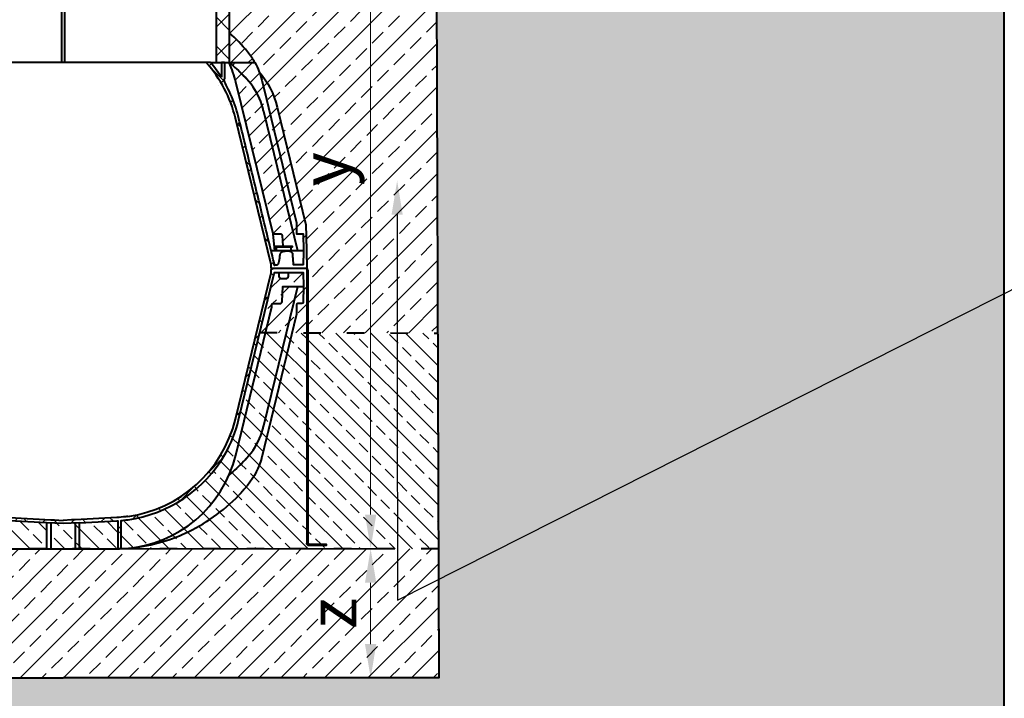
# Model space of a CAD drawing. Units: millimetres. Extents: x 0 to 41778, y 0 to 3150.
# Drawn here: x 1687 to 3213, y 1123 to 2174 of the extents above; entities that cross this region are included whole.
import ezdxf
from ezdxf import colors
from ezdxf.entities.mleader import LeaderData, LeaderLine
from ezdxf.math import Vec2, Vec3

# ---------------------------------------------------------------- set-up
doc = ezdxf.new("R2010")
doc.units = ezdxf.units.MM
doc.header["$LTSCALE"] = 15
doc.header["$PDSIZE"] = -1
doc.linetypes.add('ACAD_ISO03W100', pattern=[30, 12, -18])
doc.layers.get('Defpoints').update_dxf_attribs({"lineweight": 40})
for name, color, linetype, lineweight in [('HAURATON_Construction_Joint', 7, 'ACAD_ISO03W100', 40), ('HAURATON_ConstructionSite_Contour', 7, 'Continuous', 40), ('HAURATON_ConstructionSite_Hatching', 8, 'Continuous', 15), ('HAURATON_Dimensioning', 1, 'Continuous', 20), ('HAURATON_Product_Contour', 7, 'Continuous', 40), ('HAURATON_Product_Hatching', 1, 'Continuous', 15)]:
    doc.layers.add(name, color=color, linetype=linetype, lineweight=lineweight)
doc.layers.add('HAURATON_Text_Macro', color=112, linetype='Continuous')
doc.styles.add('Hauraton_Platzhalter', font='arial.ttf', dxfattribs={"width": 0.948})
doc.styles.get("Standard").update_dxf_attribs({"font": 'arial.ttf'})
doc.dimstyles.new('Bem M1_15_rext 5', dxfattribs={"dimscale": 15, "dimtxt": 5, "dimasz": 3.5, "dimexe": 1.25, "dimexo": 0.625, "dimgap": 0.825, "dimtad": 1, "dimtxsty": 'Hauraton_Platzhalter', "dimcen": 3.5, "dimclrd": 256, "dimclrt": 256, "dimazin": 0, "dimtfac": 1, "dimtmove": 0, "dimatfit": 3, "dimfxl": 1, "dimtfillclr": 256, "dimlwd": -1, "dimarcsym": 0})
pattern_1 = [(45, (386.4, 373.47), (-22.45064, 22.45064), []), (135, (386.4, 373.47), (-22.45064, -22.45064), [])]
pattern_2 = [(135, (583.29, 1127.4), (-26.9408, -26.9408), []), (135, (583.29, 1154.34), (-26.9408, -26.9408), [19.05, -9.525])]
pattern_3 = [(45, (583.29, 1127.4), (-26.9408, 26.9408), []), (45, (610.232, 1127.4), (-26.9408, 26.9408), [19.05, -9.525])]
pattern_4 = [(45, (583.29, 1127.4), (-33.676, 33.676), []), (45, (616.967, 1127.4), (-33.676, 33.676), [23.8125, -11.90625])]

# ---------------------------------------------------------------- blocks, each defined once
blk = doc.blocks.new('assdasdasdas')
at = {"layer": 'HAURATON_Product_Hatching'}
h = blk.add_hatch(dxfattribs=at)
h.set_pattern_fill('ANSI37', color=256, scale=10, style=0)
h.set_pattern_definition([(45, (-514.993, 1137.5), (-22.45064, 22.45064), []), (135, (-514.993, 1137.5), (-22.45064, -22.45064), [])])
edge = h.paths.add_edge_path()
edge.add_line((4807.4, 1957.9), (4794.9, 1957.9))
edge.add_line((4794.9, 1957.9), (4794.9, 1984.9))
edge.add_line((4794.9, 1984.9), (4791.9, 1987.9))
edge.add_line((4791.9, 1987.9), (4761.4, 1987.9))
edge.add_line((4761.4, 1987.9), (4761.4, 1947.9))
edge.add_line((4761.4, 1947.9), (4787.4, 1947.9))
edge.add_line((4787.4, 1947.9), (4787.4, 1734.9))
edge.add_line((4787.4, 1734.9), (4767.4, 1734.9))
edge.add_line((4767.4, 1734.9), (4767.4, 1714.9))
edge.add_line((4767.4, 1714.9), (4787.4, 1714.9))
edge.add_line((4787.4, 1714.9), (4787.4, 1614.9))
edge.add_spline(control_points=[(4787.4, 1614.9), (4793.4, 1614.9), (4799.5, 1614.9)], knot_values=[22.797923, 22.797923, 22.797923, 23.101301, 23.101301, 23.101301], weights=[1, 1, 1], degree=2, periodic=0)
edge.add_spline(control_points=[(4799.5, 1614.9), (4803.4, 1614.9), (4807.4, 1614.9)], knot_values=[22.601362, 22.601362, 22.601362, 22.797923, 22.797923, 22.797923], weights=[1, 1, 1], degree=2, periodic=0)
edge.add_line((4807.4, 1614.9), (4807.4, 1957.9))
h.paths.add_polyline_path([(5302.4, 1947.9), (5328.4, 1947.9), (5328.4, 1987.9), (5297.9, 1987.9), (5294.9, 1984.9), (5294.9, 1957.9), (5282.4, 1957.9), (5282.4, 1614.9), (5302.4, 1614.9), (5302.4, 1714.9), (5322.4, 1714.9), (5322.4, 1734.9), (5302.4, 1734.9)])
h = blk.add_hatch(dxfattribs=at)
h.set_pattern_fill('ANSI37', color=256, scale=10, style=0)
h.set_pattern_definition(pattern_1)
edge = h.paths.add_edge_path()
edge.add_spline(control_points=[(5316.8, 1530.2), (5309.9, 1558.5), (5295.4, 1583.8)], knot_values=[18.181563, 18.181563, 18.181563, 18.463984, 18.463984, 18.463984], weights=[1, 0.990046, 1], degree=2, periodic=0)
edge.add_spline(control_points=[(5295.4, 1583.8), (5295.4, 1599.4), (5295.4, 1614.9)], knot_values=[18.463984, 18.463984, 18.463984, 19.463984, 19.463984, 19.463984], weights=[1, 1, 1], degree=2, periodic=0)
edge.add_line((5295.4, 1614.9), (5290.2, 1614.9))
edge.add_spline(control_points=[(5290.2, 1614.9), (5290.2, 1603.6), (5290.2, 1592.3)], knot_values=[20.463984, 20.463984, 20.463984, 21.463984, 21.463984, 21.463984], weights=[1, 1, 1], degree=2, periodic=0)
edge.add_arc((5117.6, 1481.7), 205, 32.6523, 40.5235)
edge.add_line((5273.5, 1614.9), (5266.8, 1614.9))
edge.add_arc((5117.6, 1481.7), 200, 13.7237, 41.7591, ccw=False)
edge.add_line((5311.9, 1529.1), (5367.3, 1301.9))
edge.add_line((5367.3, 1301.9), (5372.3, 1301.9))
edge.add_spline(control_points=[(5372.3, 1301.9), (5372.3, 1301.9), (5372.3, 1302)], knot_values=[15.959929, 15.959929, 15.959929, 16.959929, 16.959929, 16.959929], weights=[1, 1, 1], degree=2, periodic=0)
edge.add_spline(control_points=[(5372.3, 1302), (5372.2, 1302.7), (5372.1, 1303.5)], knot_values=[16.959929, 16.959929, 16.959929, 17.181563, 17.181563, 17.181563], weights=[1, 0.993866, 1], degree=2, periodic=0)
edge.add_spline(control_points=[(5372.1, 1303.5), (5369.6, 1313.4), (5367.2, 1323.4)], knot_values=[17.181563, 17.181563, 17.181563, 17.269288, 17.269288, 17.269288], weights=[1, 1, 1], degree=2, periodic=0)
edge.add_spline(control_points=[(5367.2, 1323.4), (5342, 1426.8), (5316.8, 1530.2)], knot_values=[17.269288, 17.269288, 17.269288, 18.181563, 18.181563, 18.181563], weights=[1, 1, 1], degree=2, periodic=0)
h = blk.add_hatch(dxfattribs=at)
h.set_pattern_fill('ANSI37', color=256, scale=10, style=0)
h.set_pattern_definition(pattern_1)
h.paths.add_polyline_path([(4722.5, 1289.7), (4722.4, 1293.4, 1.319207), (4717.8, 1292, 0.137222), (4717.7, 1288.3), (4772.9, 1061.5, 0.070723), (4794.4, 1008, 0.232287), (4944.2, 907, 0.002262), (4947, 906.6, 0.009662), (4954.9, 905.8), (4954.9, 862.2, 0.004633), (4959.9, 862), (4959.9, 905.5, 0.001851), (4961.4, 905.4), (5019.4, 902.3), (5044.9, 901.2), (5044.9, 906), (5031.8, 906.7), (5025.9, 907), (4961.6, 910.4, -0.017628), (4947.6, 911.6, -0.002393), (4944.7, 912, -0.307707), (4777.8, 1062.6)])
h = blk.add_hatch(dxfattribs=at)
h.set_pattern_fill('ANSI37', color=256, scale=10, style=0)
h.set_pattern_definition(pattern_1)
h.paths.add_polyline_path([(5367.3, 1289.7), (5367.3, 1293.4, -1.319207), (5371.9, 1292, -0.137222), (5372.1, 1288.3), (5316.8, 1061.5, -0.070723), (5295.4, 1008, -0.232287), (5145.5, 907, -0.002262), (5142.7, 906.6, -0.009662), (5134.9, 905.8), (5134.9, 862.2, -0.004633), (5129.9, 862), (5129.9, 905.5, -0.001851), (5128.3, 905.4), (5070.3, 902.3), (5044.9, 901.2), (5044.9, 906), (5057.9, 906.7), (5063.8, 907), (5128.1, 910.4, 0.017628), (5142.1, 911.6, 0.002393), (5145, 912, 0.307707), (5311.9, 1062.6)])
at = {"layer": 'HAURATON_ConstructionSite_Contour'}
for p, q in [((5282.4, 1614.9), (5282.4, 1957.9)), ((5042.4, 1721.4), (5042.4, 1614.9)), ((5047.4, 1614.9), (5047.4, 1714.9)), ((5302.4, 1714.9), (5302.4, 1614.9)), ((5375.2, 1328.9), (5375.2, 1323.4)), ((5398.2, 1323.4), (5398.2, 1328.9)), ((5230.4, 884.4), (5232.9, 885.5))]:
    blk.add_line(p, q, dxfattribs=at)
for points in [[(5273.5, 1614.9), (5266.8, 1614.9), (4817.9, 1614.9)], [(5393.6, 1282.8), (5390.7, 1279.9), (5382.6, 1279.9), (5379.7, 1282.8)], [(5070.3, 902.3), (5044.9, 901.2), (5019.4, 902.3), (5019.4, 861.9)], [(5063.8, 902.2), (5063.8, 863.4), (5064.5, 861.9)]]:
    blk.add_lwpolyline(points, dxfattribs=at)
for points in [[(5422.4, 1295.9), (5369.8, 1295.9, -0.409111), (5367.3, 1298.3), (5367.3, 1302, 0.055465), (5367.2, 1302.4), (5311.9, 1529.1, 0.122942), (5266.8, 1614.9)], [(5290.2, 1592.3, 0.034358), (5273.5, 1614.9), (5282.4, 1614.9), (5322.4, 1614.9), (5342.1, 1614.9, -0.066611), (5352.7, 1587.7), (5359.9, 1558.2), (5363, 1545.6), (5406.6, 1366.7), (5406.8, 1349.9), (5417, 1349.9), (5417.3, 1323.4), (5367.2, 1323.4)], [(5370.5, 1349.9), (5312.5, 1584.7, 0.04197), (5302.4, 1614.9)], [(5302.8, 1614.9, -0.024098), (5324.3, 1594.8), (5329.2, 1589.6)], [(5408.4, 1323.4), (5355.8, 1539, 0.005862), (5354.4, 1544.6, 0.003736), (5354.4, 1544.7, 0.093735), (5336.2, 1581.3), (5329.2, 1589.6, 0.01149), (5319.5, 1599.7), (5317.4, 1601.7)], [(5348.6, 1600.9, -0.1183), (5376.7, 1546.1), (5421.2, 1363.8), (5421.5, 1345.6), (5421.9, 1323.4), (5422.4, 1295.9), (5422.4, 870.9)], [(5372.9, 1323.4), (5370.5, 1349.9), (5381.3, 1349.9, -0.39896), (5384.3, 1347), (5385.2, 1330.9)], [(5134.9, 862.2), (5134.9, 905.8, 0.009662), (5142.7, 906.6, 0.002262), (5145.5, 907, 0.232287), (5295.4, 1008, 0.070723), (5316.8, 1061.5), (5372.1, 1288.3, 0.055465), (5372.3, 1289.8), (5372.3, 1289.9), (5417, 1289.9), (5417.3, 1268.4)], [(5145, 912, 0.307673), (5311.9, 1062.6), (5367.2, 1289.4, 0.055465), (5367.3, 1289.8), (5367.3, 1293.4, -0.409111), (5369.8, 1295.9)], [(5379.2, 1289.9), (5379.2, 1284.2, 0.198912), (5379.7, 1282.8)], [(5393.6, 1282.8, 0.198912), (5394.2, 1284.2), (5394.2, 1289.9)], [(5424.4, 870.9), (5424.4, 1292.9, 0.268582), (5422.4, 1296.4)], [(5141, 862.5, 0.326624), (5312.5, 1007.1), (5368.4, 1236.5), (5368.4, 1239.9, -0.409111), (5370.4, 1241.9), (5379.8, 1241.9), (5381.3, 1241.9, 0.39896), (5384.3, 1244.7), (5385.6, 1268.4), (5414.4, 1268.4), (5417.3, 1268.4), (5416.9, 1243.9, -0.409111), (5414.9, 1241.9), (5408.8, 1241.9, 0.409111), (5406.8, 1239.9), (5406.6, 1225.1), (5363, 1046.2), (5359.9, 1033.6), (5352.7, 1004.1, -0.113048), (5330.7, 960.2, -0.015789), (5319.5, 947.3), (5317.4, 945.1)], [(5317.4, 990.1), (5319.5, 992.1, 0.01149), (5329.2, 1002.2), (5336.2, 1010.5, 0.093735), (5354.4, 1047.1, 0.003736), (5354.4, 1047.2, 0.005862), (5355.8, 1052.8), (5408.4, 1268.4)], [(5329.2, 1002.2), (5324.3, 997, -0.025772), (5302, 976.2)], [(4944.8, 912, 0.002372), (4947.6, 911.6, 0.017628), (4961.6, 910.4), (5025.9, 907), (5031.8, 906.7), (5044.9, 906)], [(5019.4, 902.3), (4961.4, 905.4, -0.001851), (4959.9, 905.5), (4959.9, 862)], [(5025.9, 902.2), (5025.9, 863.4), (5025.2, 861.9), (5044.9, 861.9), (5064.5, 861.9), (5070.3, 861.9), (5070.3, 902.3), (5128.3, 905.4, 0.001851), (5129.9, 905.5), (5129.9, 862)], [(5145, 912, -0.002372), (5142.1, 911.6, -0.017628), (5128.1, 910.4), (5063.8, 907), (5057.9, 906.7), (5044.9, 906)], [(4859.4, 884.4, 0.085862), (4948.8, 862.5, 0.005649), (4954.9, 862.2, 0.004633), (4959.9, 862, 0.006945), (4967.4, 861.9), (5006.5, 861.9), (5019.4, 861.9), (5025.2, 861.9)], [(5070.3, 861.9), (5083.3, 861.9), (5122.4, 861.9, 0.006945), (5129.9, 862, 0.004633), (5134.9, 862.2, 0.005649), (5141, 862.5, 0.085862), (5230.4, 884.4)], [(5426.4, 868.9), (5426.4, 866.9, -0.414214), (5422.4, 870.9), (5424.4, 870.9, 0.414214), (5426.4, 868.9), (5452.4, 868.9), (5452.4, 866.9), (5426.4, 866.9)]]:
    blk.add_lwpolyline(points, format="xyb", dxfattribs=at)
blk.add_lwpolyline([(5373.4, 1330.9), (5399.9, 1330.9), (5399.9, 1328.9), (5373.4, 1328.9)], close=True, dxfattribs=at)
for centre, radius, start, end in [((5122.4, 1459.9), 270, 39.4979, 48.1897), ((5245.8, 1561.7), 110, 28.9423, 39.4979), ((5122.4, 1131.9), 270, 294.1586, 316.2383)]:
    blk.add_arc(centre, radius, start, end, dxfattribs=at)
blk.add_rational_spline([(5417.3, 1323.4), (5417.2, 1312.6), (5417, 1301.9), (5409.5, 1301.9), (5402, 1301.9), (5402, 1302.9), (5401.9, 1303.8), (5401.3, 1311.2), (5400.7, 1318.6), (5400.7, 1318.9), (5400.6, 1319.2), (5400.4, 1319.6), (5400.2, 1320.1), (5399.8, 1320.6), (5399.5, 1321), (5398.7, 1321.5), (5397.9, 1322), (5397.5, 1322.2), (5397.2, 1322.3), (5396.2, 1322.5), (5395.2, 1322.8), (5394.1, 1322.9), (5393.1, 1323), (5391.9, 1323), (5390.6, 1323), (5389.4, 1322.8), (5388.1, 1322.6), (5381.7, 1321.2), (5381.3, 1318.6), (5380, 1310.3), (5378.7, 1301.9), (5375.5, 1301.9), (5372.3, 1301.9), (5372.3, 1301.9), (5372.3, 1302), (5372.2, 1302.7), (5372.1, 1303.5), (5344.4, 1416.9), (5316.8, 1530.2), (5309.9, 1558.5), (5295.4, 1583.8), (5295.4, 1599.4), (5295.4, 1614.9), (5292.8, 1614.9), (5290.2, 1614.9), (5290.2, 1603.6), (5290.2, 1592.3)], [1, 1, 1, 1, 1, 1, 1, 1, 1, 1, 1, 1, 1, 1, 1, 1, 1, 1, 1, 1, 1, 1, 1, 1, 1, 1, 1, 0.88701141731, 1, 1, 1, 1, 1, 1, 1, 0.993866072838, 1, 1, 1, 0.990046297956, 1, 1, 1, 1, 1, 1, 1], degree=2, knots=[0, 0, 0, 1, 1, 2, 2, 3, 3, 4, 4, 5, 5, 6, 6, 7, 7, 8, 8, 9, 9, 10, 10, 11, 11, 12, 12, 13, 13, 13.959929, 13.959929, 14.959929, 14.959929, 15.959929, 15.959929, 16.959929, 16.959929, 17.181563, 17.181563, 18.181563, 18.181563, 18.463984, 18.463984, 19.463984, 19.463984, 20.463984, 20.463984, 21.463984, 21.463984, 21.463984], dxfattribs=at)
blk = doc.blocks.new('*D3')
at = {"layer": 'Defpoints', "color": 0, "transparency": 16777216}
for p in [(1754.5, 1354.4), (2231.1, 1154.4), (2337, 1154.4)]:
    blk.add_point(p, dxfattribs=at)
at = {"layer": 'HAURATON_Dimensioning', "color": 0, "lineweight": -2, "transparency": 16777216}
for p, q in [((1763.8, 1354.4), (2249.8, 1354.4)), ((2327.6, 1154.4), (2212.3, 1154.4))]:
    blk.add_line(p, q, dxfattribs=at)
at = {"layer": 'HAURATON_Dimensioning', "transparency": 16777216}
blk.add_line((2231.1, 1301.9), (2231.1, 1206.9), dxfattribs=at)
for points in [[(2222.3, 1301.9), (2239.8, 1301.9), (2231.1, 1354.4)], [(2222.3, 1206.9), (2239.8, 1206.9), (2231.1, 1154.4)]]:
    blk.add_solid(points, dxfattribs=at)
at = {"layer": 'HAURATON_Dimensioning', "transparency": 16777216, "insert": (2181.2, 1254.4), "char_height": 75, "attachment_point": 5, "rotation": 90, "style": 'Hauraton_Platzhalter', "bg_fill": 3, "box_fill_scale": 1.1, "bg_fill_color": 256, "bg_fill_true_color": 13158600, "bg_fill_transparency": 0}
blk.add_mtext('z', dxfattribs=at)
blk = doc.blocks.new('*D6')
at = {"layer": 'Defpoints', "color": 0, "transparency": 16777216}
for p in [(2051, 2529.4), (2231.1, 2529.4), (1850.6, 1355.1)]:
    blk.add_point(p, dxfattribs=at)
at = {"layer": 'HAURATON_Dimensioning', "color": 0, "lineweight": -2, "transparency": 16777216}
for p, q in [((2060.3, 2529.4), (2249.8, 2529.4)), ((1859.9, 1355.1), (2249.8, 1355.1))]:
    blk.add_line(p, q, dxfattribs=at)
at = {"layer": 'HAURATON_Dimensioning', "transparency": 16777216}
blk.add_line((2231.1, 1407.6), (2231.1, 2476.9), dxfattribs=at)
for points in [[(2222.3, 2476.9), (2239.8, 2476.9), (2231.1, 2529.4)], [(2222.3, 1407.6), (2239.8, 1407.6), (2231.1, 1355.1)]]:
    blk.add_solid(points, dxfattribs=at)
at = {"layer": 'HAURATON_Dimensioning', "transparency": 16777216, "insert": (2170.2, 1942.3), "char_height": 75, "attachment_point": 5, "rotation": 90, "style": 'Hauraton_Platzhalter', "bg_fill": 3, "box_fill_scale": 1.1, "bg_fill_color": 256, "bg_fill_true_color": 13158600, "bg_fill_transparency": 0}
blk.add_mtext('y', dxfattribs=at)

msp = doc.modelspace()

# ---------------------------------------------------------------- hatches: boundary and pattern name
at = {"layer": 'HAURATON_ConstructionSite_Hatching'}
h = msp.add_hatch(dxfattribs=at)
h.set_pattern_fill('AR-CONC', color=256, scale=0.5, angle=90)
h.set_pattern_definition([(140, (376.2, 1115.98), (7.9695, 91.0923), [9.525, -104.775]), (85, (376.2, 1115.98), (-95.5284, -17.6217), [7.62, -83.8203]), (190.4514, (376.86, 1123.57), (-87.559, 73.4706), [8.095, -89.045]), (136.184, (350.8, 1115.98), (21.021, 135.5395), [14.2875, -157.1625]), (186.6356, (352.55, 1127.27), (-123.713, 118.702), [12.1425, -133.568]), (81.184, (350.8, 1115.98), (-123.713, 118.702), [11.43, -125.73]), (111, (357.15, 1128.68), (51.1326, 75.8072), [9.525, -104.775]), (56, (357.15, 1128.68), (-92.094, 30.901), [7.62, -83.82]), (161.4514, (361.41, 1134.99), (-40.9614, 106.7082), [8.095, -89.045]), (127.5, (376.197, 1115.977), (-42.27752, 1.5443), [0, -82.804, 0, -85.09, 0, -84.1375]), (97.5, (376.197, 1115.977), (-50.0903, 33.4098), [0, -48.514, 0, -80.899, 0, -32.0675]), (57.5, (376.197, 1087.656), (2.86437, 67.7953), [0, -31.75, 0, -99.06, 0, -131.445]), (47.5, (376.2, 1074.956), (-12.7132, 74.0646), [0, -41.275, 0, -65.786, 0, -93.345])])
h.paths.add_polyline_path([(1176.043, 2269.431), (295.974, 2269.431), (295.974, 954.535), (1754.47, 954.535), (1754.47, 1154.434), (1171.974, 1154.434)])
h.paths.add_polyline_path([(3212.966, 2269.431), (2332.897, 2269.431), (2336.966, 1154.434), (1754.47, 1154.434), (1754.47, 954.535), (3212.966, 954.535)])
h = msp.add_hatch(dxfattribs=at)
h.set_pattern_fill('ANSI33', color=256, scale=6)
h.set_pattern_definition([(45, (376.197, 1115.977), (-26.9408, 26.9408), []), (45, (403.14, 1115.977), (-26.9408, 26.9408), [19.05, -9.525])])
h.paths.add_polyline_path([(2011.97, 2153.677, -0.03794337), (2040.315, 2124.164, -0.04609019), (2051.696, 2107.431), (2011.97, 2107.431)])
h = msp.add_hatch(dxfattribs=at)
h.set_pattern_fill('ANSI33', color=256, scale=6)
h.set_pattern_definition(pattern_3)
edge = h.paths.add_edge_path()
edge.add_spline(control_points=[(2116.177, 1859.235), (2094.373, 1948.685), (2072.57, 2038.134)], knot_values=[26.86741209, 26.86741209, 26.86741209, 27.86741209, 27.86741209, 27.86741209], weights=[1, 1, 1], degree=2, periodic=0)
edge.add_spline(control_points=[(2072.57, 2038.134), (2071.039, 2044.415), (2069.508, 2050.696)], knot_values=[25.86741209, 25.86741209, 25.86741209, 26.86741209, 26.86741209, 26.86741209], weights=[1, 1, 1], degree=2, periodic=0)
edge.add_spline(control_points=[(2069.508, 2050.696), (2065.906, 2065.472), (2062.305, 2080.248)], knot_values=[24.86741209, 24.86741209, 24.86741209, 25.86741209, 25.86741209, 25.86741209], weights=[1, 1, 1], degree=2, periodic=0)
edge.add_spline(control_points=[(2062.305, 2080.248), (2060.66, 2086.996), (2058.18, 2093.483)], knot_values=[24.74129983, 24.74129983, 24.74129983, 24.86741209, 24.86741209, 24.86741209], weights=[1, 0.99581216, 0.99559453], degree=2, periodic=0)
edge.add_arc((1958.085, 2007.431), 132, 13.698697, 40.685594, ccw=False)
edge.add_line((2086.33, 2038.691), (2130.785, 1856.309))
edge.add_line((2130.785, 1856.309), (2131.103, 1838.115))
edge.add_line((2131.103, 1838.115), (2131.261, 1829.043))
edge.add_line((2131.261, 1829.043), (2126.758, 1829.043))
edge.add_spline(control_points=[(2126.758, 1829.043), (2126.659, 1835.737), (2126.561, 1842.431)], knot_values=[29.86741209, 29.86741209, 29.86741209, 30.3726244, 30.3726244, 30.3726244], weights=[1, 1, 1], degree=2, periodic=0)
edge.add_spline(control_points=[(2126.561, 1842.431), (2121.483, 1842.431), (2116.405, 1842.431)], knot_values=[28.86741209, 28.86741209, 28.86741209, 29.86741209, 29.86741209, 29.86741209], weights=[1, 1, 1], degree=2, periodic=0)
edge.add_spline(control_points=[(2116.405, 1842.431), (2116.291, 1850.833), (2116.177, 1859.235)], knot_values=[27.86741209, 27.86741209, 27.86741209, 28.86741209, 28.86741209, 28.86741209], weights=[1, 1, 1], degree=2, periodic=0)
edge = h.paths.add_edge_path()
edge.add_arc((1827.226, 1974.226), 245.001, 13.535416, 14.887488)
edge.add_arc((1957.989, 2007.342), 110.131, 15.715525, 37.155051)
edge.add_line((2045.763, 2073.858), (2038.816, 2082.147))
edge.add_arc((1814.97, 1874.98), 305, 42.783917, 45.417145)
edge.add_arc((1814.923, 1874.929), 305.07, 45.417628, 49.652211)
edge.add_spline(control_points=[(2012.433, 2107.431), (2022.201, 2107.431), (2031.97, 2107.431)], knot_values=[23.11293365, 23.11293365, 23.11293365, 23.60136188, 23.60136188, 23.60136188], weights=[1, 1, 1], degree=2, periodic=0)
edge.add_spline(control_points=[(2031.97, 2107.431), (2036.901, 2107.431), (2041.833, 2107.431)], knot_values=[23.60136188, 23.60136188, 23.60136188, 24.10136191, 24.10136191, 24.10136191], weights=[1, 1, 1], degree=2, periodic=0)
edge.add_spline(control_points=[(2041.833, 2107.431), (2046.764, 2107.431), (2051.696, 2107.431)], knot_values=[24.10136191, 24.10136191, 24.10136191, 24.60136188, 24.60136188, 24.60136188], weights=[1, 1, 1], degree=2, periodic=0)
edge.add_spline(control_points=[(2051.696, 2107.431), (2055.427, 2100.684), (2058.18, 2093.483)], knot_values=[24.60136188, 24.60136188, 24.60136188, 24.74129983, 24.74129983, 24.74129983], weights=[1, 0.99535304, 0.99559453], degree=2, periodic=0)
edge.add_spline(control_points=[(2058.18, 2093.483), (2060.66, 2086.996), (2062.305, 2080.248)], knot_values=[24.74129983, 24.74129983, 24.74129983, 24.86741209, 24.86741209, 24.86741209], weights=[0.99559453, 0.99581216, 1], degree=2, periodic=0)
edge.add_spline(control_points=[(2062.305, 2080.248), (2065.906, 2065.472), (2069.508, 2050.696)], knot_values=[24.86741209, 24.86741209, 24.86741209, 25.86741209, 25.86741209, 25.86741209], weights=[1, 1, 1], degree=2, periodic=0)
edge.add_spline(control_points=[(2069.508, 2050.696), (2071.039, 2044.415), (2072.57, 2038.134)], knot_values=[25.86741209, 25.86741209, 25.86741209, 26.86741209, 26.86741209, 26.86741209], weights=[1, 1, 1], degree=2, periodic=0)
edge.add_spline(control_points=[(2072.57, 2038.134), (2094.373, 1948.685), (2116.177, 1859.235)], knot_values=[26.86741209, 26.86741209, 26.86741209, 27.86741209, 27.86741209, 27.86741209], weights=[1, 1, 1], degree=2, periodic=0)
edge.add_spline(control_points=[(2116.177, 1859.235), (2116.291, 1850.833), (2116.405, 1842.431)], knot_values=[27.86741209, 27.86741209, 27.86741209, 28.86741209, 28.86741209, 28.86741209], weights=[1, 1, 1], degree=2, periodic=0)
edge.add_spline(control_points=[(2116.405, 1842.431), (2121.483, 1842.431), (2126.561, 1842.431)], knot_values=[28.86741209, 28.86741209, 28.86741209, 29.86741209, 29.86741209, 29.86741209], weights=[1, 1, 1], degree=2, periodic=0)
edge.add_spline(control_points=[(2126.561, 1842.431), (2126.659, 1835.737), (2126.758, 1829.043)], knot_values=[29.86741209, 29.86741209, 29.86741209, 30.3726244, 30.3726244, 30.3726244], weights=[1, 1, 1], degree=2, periodic=0)
edge.add_line((2126.758, 1829.043), (2114.787, 1829.043))
edge.add_line((2114.787, 1829.043), (2065.422, 2031.568))
edge = h.paths.add_edge_path()
edge.add_arc((1837.478, 2032.241), 190, 13.698697, 23.310047)
edge.add_line((2011.97, 2107.425), (2011.97, 2107.431))
edge.add_spline(control_points=[(2011.97, 2107.431), (2012.201, 2107.431), (2012.433, 2107.431)], knot_values=[23.10136188, 23.10136188, 23.10136188, 23.11293365, 23.11293365, 23.11293365], weights=[1, 1, 1], degree=2, periodic=0)
edge.add_arc((1814.922, 1874.929), 305.07, 45.963634, 49.652064, ccw=False)
edge.add_line((2026.981, 2094.243), (2029.053, 2092.22))
edge.add_arc((1814.922, 1874.929), 305.07, 44.130298, 45.419761, ccw=False)
edge.add_line((2033.889, 2087.347), (2038.816, 2082.147))
edge.add_line((2038.816, 2082.147), (2045.763, 2073.858))
edge.add_arc((1957.989, 2007.342), 110.131, 15.735089, 37.155051, ccw=False)
edge.add_arc((2059.18, 2035.852), 5, 14.878806, 15.735089, ccw=False)
edge.add_arc((1827.226, 1974.226), 245.001, 13.535416, 14.878806, ccw=False)
edge.add_line((2065.422, 2031.568), (2114.787, 1829.043))
edge.add_line((2114.787, 1829.043), (2094.493, 1829.043))
edge.add_line((2094.493, 1829.043), (2093.94, 1839.588))
edge.add_arc((2090.944, 1839.431), 3, 3, 90)
edge.add_line((2090.944, 1842.431), (2080.132, 1842.431))
edge.add_line((2080.132, 1842.431), (2022.074, 2077.236))
h = msp.add_hatch(dxfattribs=at)
h.set_pattern_fill('ANSI33', color=256, scale=6)
h.set_pattern_definition(pattern_3)
h.paths.add_polyline_path([(2095.18, 1760.931), (2123.97, 1760.931), (2126.95, 1760.931), (2126.576, 1782.358), (2103.77, 1782.358), (2103.77, 1776.759, -0.1989022), (2103.184, 1775.345), (2100.329, 1772.489), (2092.211, 1772.489), (2089.356, 1775.345, -0.1989224), (2088.77, 1776.759), (2088.77, 1782.358), (2081.865, 1782.358, -0.05546529), (2081.667, 1780.821), (2059.359, 1689.303), (2068.308, 1689.303), (2077.991, 1729.031), (2078.051, 1732.466, -0.4091108), (2080.051, 1734.431), (2089.424, 1734.431), (2090.944, 1734.431, 0.39895955), (2093.94, 1737.274)], flags=16)
h.paths.add_polyline_path([(2131.97, 1782.358), (2103.77, 1782.358), (2103.77, 1776.759, -0.1989022), (2103.184, 1775.345), (2100.329, 1772.489), (2092.211, 1772.489), (2089.356, 1775.345, -0.1989224), (2088.77, 1776.759), (2088.77, 1782.358), (2081.865, 1782.358, -0.05546529), (2081.667, 1780.821), (2059.359, 1689.303), (2131.97, 1689.107)])
h = msp.add_hatch(dxfattribs=at)
h.set_pattern_fill('ANSI33', color=256, scale=6)
h.set_pattern_definition(pattern_3)
h.paths.add_polyline_path([(2095.18, 1760.931), (2123.97, 1760.931), (2126.95, 1760.931), (2126.576, 1782.358), (2103.77, 1782.358), (2103.77, 1776.759, -0.1989022), (2103.184, 1775.345), (2100.329, 1772.489), (2092.211, 1772.489), (2089.356, 1775.345, -0.1989224), (2088.77, 1776.759), (2088.77, 1782.358), (2081.865, 1782.358, -0.05546529), (2081.667, 1780.821), (2059.359, 1689.303), (2068.308, 1689.303), (2077.991, 1729.031), (2078.051, 1732.466, -0.4091108), (2080.051, 1734.431), (2089.424, 1734.431), (2090.944, 1734.431, 0.39895955), (2093.94, 1737.274)])
h = msp.add_hatch(dxfattribs=at)
h.set_pattern_fill('ANSI33', color=256, scale=6, angle=90)
h.set_pattern_definition(pattern_2)
h.paths.add_polyline_path([(1173.923, 1688.56), (1202.034, 1688.635), (1374.97, 1688.635), (1374.97, 1363.431, -0.41421356), (1372.97, 1361.431), (1346.97, 1361.431), (1346.97, 1359.431), (1372.97, 1359.431, 0.41421356), (1376.97, 1363.431), (1376.97, 1688.635), (1408.579, 1688.635), (1443.518, 1545.294, 0.00589959), (1444.938, 1539.689, 0.09382142), (1463.177, 1503.003), (1470.124, 1494.715, 0.00587201), (1475.051, 1489.515, 0.02568774), (1497.237, 1468.819, -0.0428487), (1486.866, 1499.626), (1440.795, 1688.635), (1449.744, 1688.635), (1482.54, 1554.087, 0.07072288), (1503.96, 1500.504, 0.23228739), (1653.853, 1399.532, 0.00226243), (1656.591, 1399.181, 0.00966179), (1664.47, 1398.362), (1664.47, 1354.33), (1172.703, 1354.33)])
h.paths.add_polyline_path([(1669.47, 1398.002, 0.00185115), (1670.986, 1397.916), (1729.021, 1394.875), (1729.021, 1354.431), (1716.059, 1354.431), (1676.97, 1354.431, -0.00694545), (1669.47, 1354.535)])
h = msp.add_hatch(dxfattribs=at)
h.set_pattern_fill('ANSI33', color=256, scale=6, angle=90)
h.set_pattern_definition(pattern_2)
h.paths.add_polyline_path([(2335.017, 1688.56), (2306.906, 1688.635), (2133.97, 1688.635), (2133.97, 1363.431, 0.41421356), (2135.97, 1361.431), (2161.97, 1361.431), (2161.97, 1359.431), (2135.97, 1359.431, -0.41421356), (2131.97, 1363.431), (2131.97, 1688.635), (2100.361, 1688.635), (2065.422, 1545.294, -0.00589959), (2064.002, 1539.689, -0.09382142), (2045.763, 1503.003), (2038.816, 1494.715, -0.00587201), (2033.889, 1489.515, -0.02568774), (2011.703, 1468.819, 0.0428487), (2022.074, 1499.626), (2068.145, 1688.635), (2059.196, 1688.635), (2026.4, 1554.087, -0.07072288), (2004.98, 1500.504, -0.23228739), (1855.087, 1399.532, -0.00226243), (1852.35, 1399.181, -0.00966179), (1844.47, 1398.362), (1844.47, 1354.33), (2336.237, 1354.33)])
h.paths.add_polyline_path([(1839.47, 1398.002, -0.00185115), (1837.955, 1397.916), (1779.92, 1394.875), (1779.92, 1354.431), (1792.882, 1354.431), (1831.97, 1354.431, 0.00694545), (1839.47, 1354.535)])
h = msp.add_hatch(dxfattribs=at)
h.set_pattern_fill('ANSI33', color=256, scale=6, angle=90)
h.set_pattern_definition(pattern_2)
h.paths.add_polyline_path([(2100.361, 1688.635), (2068.145, 1688.635), (2022.074, 1499.626, -0.0428487), (2011.703, 1468.819, 0.02568774), (2033.889, 1489.515), (2038.816, 1494.715), (2045.763, 1503.003, 0.09373531), (2063.992, 1539.653, 0.00373625), (2064.012, 1539.725, 0.00586171), (2065.422, 1545.294)])

# ---------------------------------------------------------------- linework, layer by layer
at = {"layer": 'HAURATON_Construction_Joint', "ltscale": 0.15}
msp.add_line((2059.359, 1689.303), (2334.507, 1688.561), dxfattribs=at)
at = {"layer": 'HAURATON_ConstructionSite_Contour'}
msp.add_line((3212.966, 954.535), (3212.966, 2269.431), dxfattribs=at)
for points in [[(1462.97, 2524.431), (1457.97, 2529.431), (1181.974, 2529.431), (1176.974, 2524.431), (1171.974, 1154.434), (1754.47, 1154.434)], [(2045.97, 2524.431), (2050.97, 2529.431), (2326.966, 2529.431), (2331.966, 2524.431), (2336.966, 1154.434), (1754.47, 1154.434)]]:
    msp.add_lwpolyline(points, dxfattribs=at)

# ---------------------------------------------------------------- block references
at = {"layer": 'HAURATON_Product_Contour'}
msp.add_blockref('assdasdasdas', (-3290.393, 492.544), dxfattribs=at)

# ---------------------------------------------------------------- next in the draw order: dimensions: what is measured, and where the dimension line sits
at = {"layer": 'HAURATON_Dimensioning'}
dim = msp.add_linear_dim(base=(2231.053, 1154.434), p1=(1754.47, 1354.431), p2=(2336.966, 1154.434), angle=90, text='z', dimstyle='Bem M1_15_rext 5', override={"dimtfill": 1}, dxfattribs=at)
dim.commit()
dim.dimension.update_dxf_attribs({"geometry": '*D3', "text_midpoint": (2181.178, 1254.433)})

# ---------------------------------------------------------------- next in the draw order: hatches: boundary and pattern name
at = {"layer": 'HAURATON_ConstructionSite_Hatching'}
h = msp.add_hatch(dxfattribs=at)
h.set_pattern_fill('ANSI33', color=256, scale=6, angle=90)
h.set_pattern_definition(pattern_2)
h.paths.add_polyline_path([(1778.445, 1394.481), (1759.47, 1393.623), (1740.495, 1394.481), (1740.495, 1355.83), (1739.792, 1354.33), (1759.47, 1354.33), (1779.149, 1354.33), (1778.445, 1355.83)])

# ---------------------------------------------------------------- next in the draw order: linework, layer by layer
at = {"layer": 'HAURATON_Construction_Joint', "ltscale": 0.15}
msp.add_line((2336.237, 1354.33), (1172.703, 1354.33), dxfattribs=at)

# ---------------------------------------------------------------- next in the draw order: leaders
at = {"layer": 'HAURATON_Text_Macro'}
ml = msp.add_multileader_mtext('Standard', dxfattribs=at)
ml.set_content('Beton bedolgozása rétegenként, a felúszás elleni védelemről gondoskodva.\\PBeton fedés 30 mm, 40 mm felül', color=256)
ml.set_leader_properties()
ml.build(insert=Vec2(0, 0))
ml.multileader.update_dxf_attribs({"dogleg_length": 2, "arrow_head_size": 52.5, "scale": 12})
ctx = ml.context
ctx.base_point, ctx.scale, ctx.char_height, ctx.arrow_head_size, ctx.landing_gap_size, ctx.plane_origin = Vec3(3349.477, 1803.487), 12, 45, 52.5, 30, Vec3(3068.179, 1779.586)
notes = []
notes.append((ctx, [(0, (1, 1, 0), (3319.477, 1803.487), (1, 0), 30, [(4, [(2272.137, 1924.586), (2272.137, 1610.748), (2272.591, 1274.707), (3319.477, 1803.487), (3319.477, 1803.487)], 0, [])])]))
ctx.mtext.insert, ctx.mtext.width, ctx.mtext.flow_direction = Vec3(3379.477, 1830.438), 1010.21983, 5
for ctx, leaders in notes:
    for number, flags, end, landing, length, lines in leaders:
        leader = LeaderData()
        leader.index, (leader.has_last_leader_line, leader.has_dogleg_vector, leader.attachment_direction) = number, flags
        leader.last_leader_point, leader.dogleg_vector, leader.dogleg_length = Vec3(end), Vec3(landing), length
        for number, points, colour, breaks in lines:
            line = LeaderLine()
            line.index, line.vertices, line.color, line.breaks = number, Vec3.list(points), colors.encode_raw_color(colour), breaks
            leader.lines.append(line)
        ctx.leaders.append(leader)

# ---------------------------------------------------------------- next in the draw order: dimensions: what is measured, and where the dimension line sits
at = {"layer": 'HAURATON_Dimensioning'}
dim = msp.add_linear_dim(base=(2231.053, 2529.431), p1=(1850.561, 1355.072), p2=(2050.97, 2529.431), angle=90, text='y', dimstyle='Bem M1_15_rext 5', override={"dimtfill": 1}, dxfattribs=at)
dim.commit()
dim.dimension.update_dxf_attribs({"geometry": '*D6', "text_midpoint": (2170.153, 1942.251)})

# ---------------------------------------------------------------- next in the draw order: hatches: boundary and pattern name
at = {"layer": 'HAURATON_ConstructionSite_Hatching'}
h = msp.add_hatch(dxfattribs=at)
h.set_pattern_fill('ANSI33', color=256, scale=7.5)
h.set_pattern_definition(pattern_4)
edge = h.paths.add_edge_path()
edge.add_line((1496.97, 2207.431), (1476.97, 2207.431))
edge.add_line((1476.97, 2207.431), (1476.97, 2227.431))
edge.add_line((1476.97, 2227.431), (1496.97, 2227.431))
edge.add_line((1496.97, 2227.431), (1496.97, 2269.431))
edge.add_line((1496.97, 2269.431), (1176.043, 2269.431))
edge.add_line((1176.043, 2269.431), (1173.924, 1688.634))
edge.add_line((1173.924, 1688.634), (1374.97, 1689.109))
edge.add_line((1374.97, 1689.109), (1374.97, 1785.431))
edge.add_arc((1378.97, 1785.431), 4, 119.864744, 180, ccw=False)
edge.add_line((1376.978, 1788.9), (1377.45, 1815.931))
edge.add_line((1377.45, 1815.931), (1377.837, 1838.115))
edge.add_line((1377.837, 1838.115), (1378.155, 1856.309))
edge.add_line((1378.155, 1856.309), (1422.61, 2038.691))
edge.add_arc((1550.856, 2007.431), 132, 139.314406, 166.301303, ccw=False)
edge.add_spline(control_points=[(1450.76, 2093.483), (1453.514, 2100.684), (1457.244, 2107.431)], knot_values=[24.60136188, 24.60136188, 24.60136188, 24.74129983, 24.74129983, 24.74129983], weights=[0.99559453, 0.99535304, 1], degree=2, periodic=0)
edge.add_arc((1553.506, 2054.199), 110, 140.502124, 151.057749, ccw=False)
edge.add_arc((1676.97, 1952.431), 270, 131.810315, 140.502124, ccw=False)
edge.add_line((1496.97, 2153.677), (1496.97, 2207.431))
h.paths.add_polyline_path([(2332.897, 2269.431), (2011.97, 2269.431), (2011.97, 2227.431), (2031.97, 2227.431), (2031.97, 2207.431), (2011.97, 2207.431), (2011.97, 2153.677, -0.03794337), (2040.315, 2124.164, -0.04609019), (2051.696, 2107.431, -0.03500132), (2058.18, 2093.483, -0.11829983), (2086.33, 2038.691), (2130.785, 1856.309), (2131.103, 1838.115), (2131.49, 1815.931), (2131.962, 1788.9, -0.26858183), (2133.97, 1785.431), (2133.97, 1689.102), (2335.017, 1688.56)])
h.paths.add_polyline_path([(2237.581, 1898.306), (2237.581, 1985.469), (2083.028, 1985.469), (2083.028, 1898.306)], flags=24)
h = msp.add_hatch(dxfattribs=at)
h.set_pattern_fill('ANSI33', color=256, scale=7.5)
h.set_pattern_definition(pattern_4)
h.paths.add_polyline_path([(2336.237, 1354.33), (1181.244, 1354.33), (1172.703, 1354.33), (1171.974, 1154.434), (1754.47, 1154.434), (2336.966, 1154.434)])
h.paths.add_polyline_path([(2259.631, 1210.948), (2259.631, 1298.111), (2105.078, 1298.111), (2105.078, 1210.948)], flags=24)

doc.saveas('drawing.dxf')
